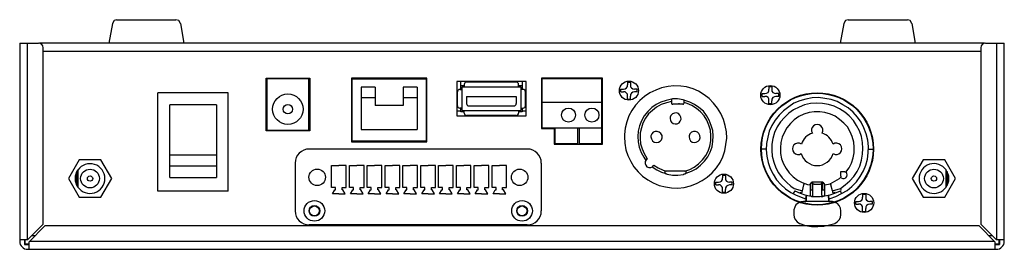
# Model space of a CAD drawing. Extents: x 10 to 588, y 31 to 624.
# Drawn here: x 164 to 374, y 414 to 463 of the extents above; entities that cross this region are included whole.
import ezdxf

# ---------------------------------------------------------------- set-up
doc = ezdxf.new("R2010")
doc.units = 0
doc.header["$LTSCALE"] = 25.4
doc.layers.add('__-1', color=7, linetype='CONTINUOUS')
doc.layers.add('DATA', color=7, linetype='CONTINUOUS')

# ---------------------------------------------------------------- blocks, each defined once
blk = doc.blocks.new('____-40-1')
at = {"layer": '__-1', "color": 17, "flags": 128}
for points in [[(266.34, 425.64), (264.99, 425.64), (265.48, 426.49), (265.64, 426.49), (265.64, 426.95), (264.79, 426.95), (264.79, 431.67), (266.34, 431.67)], [(266.34, 425.64), (267.69, 425.64), (267.2, 426.49), (267.04, 426.49), (267.04, 426.95), (267.9, 426.95), (267.9, 431.67), (266.34, 431.67)]]:
    blk.add_lwpolyline(points, dxfattribs=at)
blk = doc.blocks.new('____-41-1')
at = {"layer": '__-1', "color": 17, "flags": 128}
for points in [[(262.54, 425.64), (261.19, 425.64), (261.68, 426.49), (261.84, 426.49), (261.84, 426.95), (260.98, 426.95), (260.98, 431.67), (262.54, 431.67)], [(262.54, 425.64), (263.89, 425.64), (263.4, 426.49), (263.24, 426.49), (263.24, 426.95), (264.09, 426.95), (264.09, 431.67), (262.54, 431.67)]]:
    blk.add_lwpolyline(points, dxfattribs=at)
blk = doc.blocks.new('____-42-1')
at = {"layer": '__-1', "color": 17, "flags": 128}
for points in [[(258.74, 425.64), (257.39, 425.64), (257.88, 426.49), (258.04, 426.49), (258.04, 426.95), (257.18, 426.95), (257.18, 431.67), (258.74, 431.67)], [(258.74, 425.64), (260.09, 425.64), (259.6, 426.49), (259.44, 426.49), (259.44, 426.95), (260.29, 426.95), (260.29, 431.67), (258.74, 431.67)]]:
    blk.add_lwpolyline(points, dxfattribs=at)
blk = doc.blocks.new('____-43-1')
at = {"layer": '__-1', "color": 17, "flags": 128}
for points in [[(254.94, 425.64), (253.58, 425.64), (254.08, 426.49), (254.24, 426.49), (254.24, 426.95), (253.38, 426.95), (253.38, 431.67), (254.94, 431.67)], [(254.94, 425.64), (256.29, 425.64), (255.8, 426.49), (255.64, 426.49), (255.64, 426.95), (256.49, 426.95), (256.49, 431.67), (254.94, 431.67)]]:
    blk.add_lwpolyline(points, dxfattribs=at)
blk = doc.blocks.new('____-44-1')
at = {"layer": '__-1', "color": 17, "flags": 128}
for points in [[(251.14, 425.64), (249.78, 425.64), (250.28, 426.49), (250.43, 426.49), (250.43, 426.95), (249.58, 426.95), (249.58, 431.67), (251.14, 431.67)], [(251.14, 425.64), (252.49, 425.64), (251.99, 426.49), (251.84, 426.49), (251.84, 426.95), (252.69, 426.95), (252.69, 431.67), (251.14, 431.67)]]:
    blk.add_lwpolyline(points, dxfattribs=at)
blk = doc.blocks.new('____-45-1')
at = {"layer": '__-1', "color": 17, "flags": 128}
for points in [[(247.33, 425.64), (245.98, 425.64), (246.48, 426.49), (246.63, 426.49), (246.63, 426.95), (245.78, 426.95), (245.78, 431.67), (247.33, 431.67)], [(247.33, 425.64), (248.69, 425.64), (248.19, 426.49), (248.04, 426.49), (248.04, 426.95), (248.89, 426.95), (248.89, 431.67), (247.33, 431.67)]]:
    blk.add_lwpolyline(points, dxfattribs=at)
blk = doc.blocks.new('____-46-1')
at = {"layer": '__-1', "color": 17, "flags": 128}
for points in [[(243.53, 425.64), (242.18, 425.64), (242.67, 426.49), (242.83, 426.49), (242.83, 426.95), (241.98, 426.95), (241.98, 431.67), (243.53, 431.67)], [(243.53, 425.64), (244.89, 425.64), (244.39, 426.49), (244.23, 426.49), (244.23, 426.95), (245.09, 426.95), (245.09, 431.67), (243.53, 431.67)]]:
    blk.add_lwpolyline(points, dxfattribs=at)
blk = doc.blocks.new('____-47-1')
at = {"layer": '__-1', "color": 17, "flags": 128}
for points in [[(239.73, 425.64), (238.38, 425.64), (238.87, 426.49), (239.03, 426.49), (239.03, 426.95), (238.18, 426.95), (238.18, 431.67), (239.73, 431.67)], [(239.73, 425.64), (241.08, 425.64), (240.59, 426.49), (240.43, 426.49), (240.43, 426.95), (241.29, 426.95), (241.29, 431.67), (239.73, 431.67)]]:
    blk.add_lwpolyline(points, dxfattribs=at)
blk = doc.blocks.new('____-48-1')
at = {"layer": '__-1', "color": 17, "flags": 128}
for points in [[(235.93, 425.64), (234.58, 425.64), (235.07, 426.49), (235.23, 426.49), (235.23, 426.95), (234.37, 426.95), (234.37, 431.67), (235.93, 431.67)], [(235.93, 425.64), (237.28, 425.64), (236.79, 426.49), (236.63, 426.49), (236.63, 426.95), (237.49, 426.95), (237.49, 431.67), (235.93, 431.67)]]:
    blk.add_lwpolyline(points, dxfattribs=at)
blk = doc.blocks.new('____-49-1')
at = {"layer": '__-1', "color": 17, "flags": 128}
for points in [[(232.13, 425.64), (230.78, 425.64), (231.27, 426.49), (231.43, 426.49), (231.43, 426.95), (230.57, 426.95), (230.57, 431.67), (232.13, 431.67)], [(232.13, 425.64), (233.48, 425.64), (232.99, 426.49), (232.83, 426.49), (232.83, 426.95), (233.68, 426.95), (233.68, 431.67), (232.13, 431.67)]]:
    blk.add_lwpolyline(points, dxfattribs=at)
blk = doc.blocks.new('____-50-1')
at = {"layer": 'DATA', "color": 17}
for p, q in [((343.81, 425.53), (344.49, 425.53)), ((343.81, 425.53), (343.81, 424.94)), ((344.49, 425.53), (344.49, 424.94)), ((342.38, 423.42), (342.38, 424.01)), ((342.38, 424.01), (342.97, 424.01)), ((342.38, 423.42), (342.97, 423.42)), ((343.81, 421.89), (343.81, 422.48)), ((344.49, 421.89), (344.49, 422.48)), ((345.93, 424.01), (345.34, 424.01)), ((345.93, 423.42), (345.34, 423.42)), ((345.93, 423.42), (345.34, 423.42)), ((345.93, 423.42), (345.93, 424.01)), ((343.81, 421.89), (344.49, 421.89))]:
    blk.add_line(p, q, dxfattribs=at)
at = {"layer": 'DATA', "color": 17, "flags": 128}
for points in [[(342.97, 424.01), (343.31, 424.09), (343.65, 424.26), (343.81, 424.6), (343.81, 424.94)], [(344.49, 424.94), (344.49, 424.52), (344.66, 424.26), (345, 424.09), (345.34, 424.01)], [(343.81, 422.48), (343.81, 422.91), (343.65, 423.16), (343.31, 423.42), (342.97, 423.42)], [(345.34, 423.42), (345, 423.33), (344.66, 423.16), (344.49, 422.82), (344.49, 422.48)]]:
    blk.add_lwpolyline(points, dxfattribs=at)
at = {"layer": 'DATA', "color": 17}
blk.add_circle((344.14, 423.69), 2.04, dxfattribs=at)
blk = doc.blocks.new('____-51-1')
at = {"layer": 'DATA', "color": 17}
for p, q in [((323.81, 448.53), (324.49, 448.53)), ((323.81, 448.53), (323.81, 447.94)), ((324.49, 448.53), (324.49, 447.94)), ((322.38, 446.42), (322.38, 447.01)), ((322.38, 447.01), (322.97, 447.01)), ((322.38, 446.42), (322.97, 446.42)), ((323.81, 444.89), (323.81, 445.48)), ((324.49, 444.89), (324.49, 445.48)), ((325.93, 447.01), (325.34, 447.01)), ((325.93, 446.42), (325.34, 446.42)), ((325.93, 446.42), (325.34, 446.42)), ((325.93, 446.42), (325.93, 447.01)), ((323.81, 444.89), (324.49, 444.89))]:
    blk.add_line(p, q, dxfattribs=at)
at = {"layer": 'DATA', "color": 17, "flags": 128}
for points in [[(322.97, 447.01), (323.31, 447.09), (323.65, 447.26), (323.81, 447.6), (323.81, 447.94)], [(324.49, 447.94), (324.49, 447.52), (324.66, 447.26), (325, 447.09), (325.34, 447.01)], [(323.81, 445.48), (323.81, 445.91), (323.65, 446.16), (323.31, 446.42), (322.97, 446.42)], [(325.34, 446.42), (325, 446.33), (324.66, 446.16), (324.49, 445.82), (324.49, 445.48)]]:
    blk.add_lwpolyline(points, dxfattribs=at)
at = {"layer": 'DATA', "color": 17}
blk.add_circle((324.14, 446.69), 2.04, dxfattribs=at)
blk = doc.blocks.new('____-52-1')
at = {"layer": 'DATA', "color": 17, "linetype": 'CONTINUOUS'}
for p, q in [((323.24, 435.19), (322.24, 435.19)), ((345.04, 435.19), (346.04, 435.19))]:
    blk.add_line(p, q, dxfattribs=at)
at = {"layer": 'DATA', "color": 17}
for p, q in [((339.25, 429.06), (339.16, 429.15)), ((340.35, 430.16), (340.26, 430.25)), ((329.25, 426.77), (331.03, 426.27)), ((332.56, 427.54), (332.98, 428.13)), ((333.06, 426.44), (332.64, 426.44)), ((335.35, 428.13), (332.98, 428.13)), ((333.06, 428.13), (333.06, 428.04)), ((333.06, 428.04), (333.06, 426.44)), ((333.06, 428.04), (333.06, 428.04)), ((333.32, 428.13), (333.32, 428.13)), ((333.49, 427.71), (334.84, 427.71)), ((335.01, 428.13), (335.01, 428.13)), ((335.27, 428.04), (335.27, 428.13)), ((335.27, 428.04), (335.27, 426.44)), ((335.69, 426.44), (335.27, 426.44)), ((335.35, 428.13), (335.77, 427.54)), ((337.38, 426.27), (337.04, 427.54)), ((337.38, 426.27), (339.08, 426.77)), ((339.33, 426.35), (339.08, 426.77)), ((329.34, 426.27), (329, 425.67)), ((330.36, 425.76), (330.44, 426.01)), ((330.44, 426.01), (330.69, 425.84)), ((331.46, 424.66), (331.71, 424.66)), ((331.71, 425.34), (331.88, 425.34)), ((332.81, 425.17), (332.64, 425.25)), ((332.81, 425.17), (332.98, 425.08)), ((332.98, 425.08), (333.23, 425.08)), ((333.23, 425.08), (333.23, 425.34)), ((333.66, 425.08), (333.83, 425.08)), ((334.42, 425.08), (334.67, 425.08)), ((334.93, 425.08), (335.1, 425.08)), ((335.1, 425.34), (335.1, 425.08)), ((335.1, 425.08), (335.35, 425.08)), ((335.35, 425.08), (335.6, 425.17)), ((335.52, 425.17), (335.69, 425.25)), ((336.45, 425.34), (336.71, 425.34)), ((336.45, 425.34), (336.45, 425.34)), ((337.38, 426.27), (337.38, 426.01)), ((337.64, 425.84), (337.89, 426.01)), ((337.98, 425.76), (337.89, 426.01)), ((339.33, 425.67), (339.08, 426.27)), ((337.13, 423.98), (331.2, 423.98)), ((329.17, 422.03), (329.17, 421.19)), ((339.16, 421.19), (339.16, 422.03))]:
    blk.add_line(p, q, dxfattribs=at)
at = {"layer": 'DATA', "color": 17, "flags": 128}
for points in [[(336.62, 424.66), (336.87, 424.66), (338.14, 425.08), (339.33, 425.67), (340.52, 426.35), (341.53, 427.2), (342.55, 428.21), (343.31, 429.31), (343.99, 430.5), (344.49, 431.77), (344.83, 433.04), (345, 434.39), (345.09, 435.75), (344.92, 437.1), (344.58, 438.46), (344.07, 439.73), (343.48, 440.91), (342.72, 442.01), (341.79, 443.03), (340.77, 443.96), (339.58, 444.64), (338.4, 445.32), (337.13, 445.74), (335.77, 445.99), (334.42, 446.16), (333.06, 446.08), (331.71, 445.82), (330.44, 445.49), (329.17, 444.98), (328.07, 444.22), (326.97, 443.37), (326.04, 442.44), (325.19, 441.34), (324.43, 440.24), (323.92, 438.97), (323.58, 437.7), (323.33, 436.34), (323.24, 434.99), (323.41, 433.63), (323.67, 432.28), (324.09, 431.01), (324.77, 429.82), (325.44, 428.64), (326.38, 427.62), (327.39, 426.69), (328.49, 425.93), (329.68, 425.34), (330.95, 424.83), (331.46, 424.66)], [(339.08, 426.77), (340.09, 427.54), (341.11, 428.38), (341.95, 429.31), (342.63, 430.42), (343.22, 431.52), (343.56, 432.79), (343.82, 434.06), (343.9, 435.33), (343.82, 436.6), (343.56, 437.87), (343.14, 439.05), (342.55, 440.24), (341.87, 441.25), (340.94, 442.27), (340.01, 443.03), (338.91, 443.79), (337.72, 444.3), (336.54, 444.72), (335.27, 444.89), (334, 444.98), (332.73, 444.89), (331.46, 444.64), (330.27, 444.13), (329.09, 443.54), (328.07, 442.86), (327.14, 441.93), (326.29, 441), (325.61, 439.9), (325.02, 438.71), (324.68, 437.44), (324.43, 436.26), (324.43, 434.9), (324.51, 433.63), (324.85, 432.36), (325.28, 431.18), (325.87, 430.08), (326.63, 429.06), (327.56, 428.13), (328.49, 427.28), (329.25, 426.77)], [(340.26, 430.25), (340.94, 431.18), (341.45, 432.19), (341.79, 433.29), (342.04, 434.39), (342.04, 435.58), (341.95, 436.68), (341.62, 437.87), (341.19, 438.88), (340.6, 439.9), (339.84, 440.74), (338.91, 441.51), (337.98, 442.18), (336.96, 442.61), (335.77, 442.95), (334.67, 443.12), (333.49, 443.12), (332.39, 442.95), (331.29, 442.61), (330.19, 442.1), (329.25, 441.42), (328.41, 440.66), (327.65, 439.73), (327.14, 438.8), (326.63, 437.7), (326.38, 436.6), (326.29, 435.41), (326.29, 434.23), (326.55, 433.12), (326.97, 432.02), (327.48, 431.01), (328.15, 430.08), (329, 429.23), (329.93, 428.55), (330.95, 428.04), (332.05, 427.62), (332.56, 427.54)], [(335.77, 427.54), (336.87, 427.79), (337.89, 428.3), (338.91, 428.89), (339.16, 429.15)], [(340.26, 430.25), (340.26, 430.25), (340.18, 430.25), (340.09, 430.25), (340.01, 430.25), (340.01, 430.33), (339.92, 430.33), (339.84, 430.33), (339.75, 430.33), (339.67, 430.33), (339.58, 430.33), (339.5, 430.33), (339.41, 430.33), (339.33, 430.33), (339.25, 430.33), (339.16, 430.33), (339.08, 430.33), (339.08, 430.25), (339.08, 430.16), (339.08, 430.08), (339.08, 429.99), (339.08, 429.91), (339.08, 429.82), (339.08, 429.74), (339.08, 429.65), (339.08, 429.57), (339.08, 429.48), (339.08, 429.4), (339.16, 429.4), (339.16, 429.31), (339.16, 429.23), (339.16, 429.15)], [(339.25, 429.06), (339.58, 428.89), (339.92, 428.89), (340.26, 429.06), (340.43, 429.31), (340.52, 429.65), (340.43, 429.99), (340.35, 430.16)], [(330.95, 426.01), (331.03, 426.27), (331.29, 427.54)], [(331.29, 427.54), (331.29, 427.54), (331.29, 427.62), (331.37, 427.62), (331.37, 427.71), (331.37, 427.79), (331.37, 427.88)], [(332.64, 427.62), (332.64, 426.44), (332.64, 425.25)], [(333.32, 428.13), (333.32, 428.13), (333.23, 428.13), (333.23, 428.04)], [(333.23, 425.34), (333.23, 427.54), (333.23, 427.62), (333.23, 428.04)], [(333.49, 427.71), (333.49, 427.71), (333.4, 427.71), (333.32, 427.71), (333.32, 427.62), (333.23, 427.62)], [(335.1, 427.62), (335.1, 427.62), (335.01, 427.62), (335.01, 427.71), (334.93, 427.71), (334.84, 427.71)], [(335.01, 428.13), (335.01, 428.13), (335.1, 428.13), (335.1, 428.04)], [(335.1, 425.34), (335.1, 427.54), (335.1, 427.62), (335.1, 428.04)], [(335.69, 427.62), (335.69, 426.44), (335.69, 425.25)], [(336.96, 427.88), (336.96, 427.88), (336.96, 427.79), (336.96, 427.71), (337.04, 427.62), (337.04, 427.54)], [(329.34, 426.27), (330.52, 425.76), (331.71, 425.34)], [(330.69, 425.84), (330.78, 425.84), (330.86, 425.93), (330.95, 426.01)], [(331.54, 423.98), (331.71, 424.07), (331.79, 424.15), (331.79, 424.23)], [(331.54, 423.98), (331.54, 423.98), (331.63, 423.98), (331.63, 424.07), (331.71, 424.07), (331.71, 424.15), (331.71, 424.23)], [(331.88, 425.34), (331.71, 424.66), (331.88, 425.34)], [(331.71, 424.66), (331.71, 424.66), (331.71, 424.57), (331.71, 424.49), (331.71, 424.4), (331.71, 424.32), (331.71, 424.23)], [(331.88, 425.34), (331.88, 425.34), (331.88, 425.25), (331.88, 425.17), (331.88, 425.08), (331.79, 425.08), (331.79, 425), (331.79, 424.91), (331.79, 424.83), (331.79, 424.74), (331.79, 424.66), (331.79, 424.57), (331.79, 424.49), (331.79, 424.4), (331.79, 424.32), (331.79, 424.23)], [(331.88, 425.34), (333.15, 425.08), (334.5, 425.08), (335.77, 425.17), (336.45, 425.34)], [(336.62, 424.66), (336.45, 425.34), (336.62, 424.66)], [(336.45, 425.34), (336.45, 425.34), (336.45, 425.25), (336.45, 425.17), (336.54, 425.17), (336.54, 425.08), (336.54, 425), (336.54, 424.91), (336.54, 424.83), (336.54, 424.74), (336.54, 424.66), (336.54, 424.57), (336.54, 424.49), (336.54, 424.4), (336.54, 424.32), (336.54, 424.23)], [(336.54, 424.23), (336.62, 424.07), (336.71, 423.98), (336.79, 423.98)], [(336.62, 424.66), (336.62, 424.66), (336.62, 424.57), (336.62, 424.49), (336.62, 424.4), (336.62, 424.32), (336.62, 424.23), (336.62, 424.15), (336.62, 424.07), (336.71, 424.07), (336.71, 423.98), (336.79, 423.98)], [(336.71, 425.34), (337.89, 425.76), (339.08, 426.27)], [(337.38, 426.01), (337.47, 425.93), (337.64, 425.84)], [(331.2, 423.98), (330.61, 423.9), (330.1, 423.64), (329.59, 423.3), (329.34, 422.8), (329.17, 422.2), (329.17, 422.03)], [(339.16, 422.03), (339.08, 422.54), (338.82, 423.13), (338.48, 423.56), (337.98, 423.81), (337.38, 423.98), (337.13, 423.98)], [(329.17, 421.19), (329.25, 420.59), (329.51, 420.09), (329.85, 419.66), (330.36, 419.32), (330.44, 419.32)], [(337.89, 419.32), (338.4, 419.66), (338.82, 420.09), (339.08, 420.59), (339.16, 421.19)], [(330.44, 419.32), (331.63, 418.9), (332.9, 418.65), (334.25, 418.65), (335.52, 418.73), (336.79, 418.99), (337.89, 419.32)]]:
    blk.add_lwpolyline(points, dxfattribs=at)
at = {"layer": 'DATA', "color": 17, "linetype": 'CONTINUOUS'}
for radius in [12, 12, 11.9]:
    blk.add_circle((334.14, 435.19), radius, dxfattribs=at)
at = {"layer": 'DATA', "color": 17}
for centre, radius, start, end in [((334.14, 439.23), 1.22, 326.8878, 213.1122), ((334.14, 435.19), 3.53, 106.8257, 162.5795), ((334.14, 435.19), 3.53, 17.4071, 73.1803), ((330.08, 435.24), 1.22, 55.4212, 303.1122), ((338.2, 435.24), 1.22, 236.8878, 124.5788), ((334.14, 435.19), 3.53, 195.9429, 344.0571)]:
    blk.add_arc(centre, radius, start, end, dxfattribs=at)
for name in ['____-51-1', '____-50-1']:
    blk.add_blockref(name, (0, 0), dxfattribs=at)
blk = doc.blocks.new('____-53-1')
at = {"layer": 'DATA', "color": 17}
for p, q in [((313.91, 429.63), (314.59, 429.63)), ((313.91, 429.63), (313.91, 429.04)), ((314.59, 429.63), (314.59, 429.04)), ((312.48, 427.52), (312.48, 428.11)), ((312.48, 428.11), (313.07, 428.11)), ((312.48, 427.52), (313.07, 427.52)), ((313.91, 425.99), (313.91, 426.58)), ((314.59, 425.99), (314.59, 426.58)), ((316.03, 428.11), (315.44, 428.11)), ((316.03, 427.52), (315.44, 427.52)), ((316.03, 427.52), (315.44, 427.52)), ((316.03, 427.52), (316.03, 428.11)), ((313.91, 425.99), (314.59, 425.99))]:
    blk.add_line(p, q, dxfattribs=at)
at = {"layer": 'DATA', "color": 17, "flags": 128}
for points in [[(313.07, 428.11), (313.41, 428.19), (313.75, 428.36), (313.91, 428.7), (313.91, 429.04)], [(314.59, 429.04), (314.59, 428.62), (314.76, 428.36), (315.1, 428.19), (315.44, 428.11)], [(313.91, 426.58), (313.91, 427.01), (313.75, 427.26), (313.41, 427.52), (313.07, 427.52)], [(315.44, 427.52), (315.1, 427.43), (314.76, 427.26), (314.59, 426.92), (314.59, 426.58)]]:
    blk.add_lwpolyline(points, dxfattribs=at)
at = {"layer": 'DATA', "color": 17}
blk.add_circle((314.24, 427.79), 2.04, dxfattribs=at)
blk = doc.blocks.new('____-54-1')
at = {"layer": 'DATA', "color": 17}
for p, q in [((293.65, 449.49), (294.33, 449.49)), ((293.65, 449.49), (293.65, 448.9)), ((294.33, 449.49), (294.33, 448.9)), ((292.22, 447.38), (292.22, 447.97)), ((292.22, 447.97), (292.81, 447.97)), ((292.22, 447.38), (292.81, 447.38)), ((295.77, 447.97), (295.18, 447.97)), ((295.77, 447.38), (295.18, 447.38)), ((295.77, 447.38), (295.18, 447.38)), ((295.77, 447.38), (295.77, 447.97)), ((293.65, 445.85), (293.65, 446.45)), ((293.65, 445.85), (294.33, 445.85)), ((294.33, 445.85), (294.33, 446.45))]:
    blk.add_line(p, q, dxfattribs=at)
at = {"layer": 'DATA', "color": 17, "flags": 128}
for points in [[(292.81, 447.97), (293.15, 448.06), (293.48, 448.22), (293.65, 448.56), (293.65, 448.9)], [(293.65, 446.45), (293.65, 446.87), (293.48, 447.12), (293.15, 447.38), (292.81, 447.38)], [(294.33, 448.9), (294.33, 448.48), (294.5, 448.22), (294.84, 448.06), (295.18, 447.97)], [(295.18, 447.38), (294.84, 447.29), (294.5, 447.12), (294.33, 446.79), (294.33, 446.45)]]:
    blk.add_lwpolyline(points, dxfattribs=at)
at = {"layer": 'DATA', "color": 17}
blk.add_circle((293.98, 447.65), 2.04, dxfattribs=at)
blk = doc.blocks.new('____-55-1')
at = {"layer": 'DATA', "color": 17}
for p, q in [((303.25, 445.89), (303.08, 445.8)), ((303.08, 445.3), (303.08, 445.04)), ((303.16, 444.79), (303.16, 445.8)), ((305.7, 445.63), (305.53, 445.72)), ((305.45, 444.79), (303.33, 444.79)), ((304.69, 444.79), (304.69, 444.96)), ((305.79, 445.13), (305.79, 445.04)), ((306.21, 430.48), (301.64, 430.48)), ((301.64, 430.06), (301.81, 429.89)), ((306.04, 429.89), (306.21, 430.06))]:
    blk.add_line(p, q, dxfattribs=at)
at = {"layer": 'DATA', "color": 17, "flags": 128}
for points in [[(293, 437.76), (293.09, 436.41), (293.34, 435.05), (293.76, 433.78), (294.36, 432.51), (295.03, 431.41), (295.97, 430.31), (296.9, 429.38), (298, 428.62), (299.18, 427.94), (300.45, 427.43), (301.81, 427.09), (303.08, 426.92), (304.43, 426.84), (305.79, 427.01), (307.14, 427.35), (308.41, 427.85), (309.6, 428.45), (310.7, 429.21), (311.71, 430.14), (312.64, 431.16), (313.41, 432.34), (314, 433.53), (314.42, 434.8), (314.68, 436.15), (314.85, 437.51), (314.76, 438.86), (314.51, 440.22), (314.17, 441.49), (313.58, 442.76), (312.9, 443.94), (312.05, 444.96), (311.12, 445.97), (310.02, 446.74), (308.83, 447.5), (307.65, 448.01), (306.29, 448.43), (305.02, 448.6), (303.59, 448.68), (302.32, 448.51), (300.96, 448.26), (299.69, 447.75), (298.42, 447.16), (297.32, 446.4), (296.3, 445.55), (295.37, 444.53), (294.61, 443.43), (293.93, 442.25), (293.51, 440.98), (293.17, 439.62), (293, 438.27), (293, 437.76)], [(303.08, 445.8), (301.89, 445.55), (300.79, 445.21), (299.78, 444.7), (298.84, 444.03), (298, 443.18), (297.24, 442.25), (296.64, 441.23), (296.22, 440.13), (295.97, 439.03), (295.88, 437.85), (295.97, 436.74), (296.13, 435.56), (296.56, 434.46), (297.15, 433.44), (297.57, 432.77)], [(303.08, 445.3), (301.98, 445.04), (300.88, 444.7), (299.86, 444.11), (299.01, 443.43), (298.17, 442.67), (297.49, 441.74), (296.98, 440.72), (296.64, 439.71), (296.39, 438.61), (296.39, 437.42), (296.47, 436.32), (296.81, 435.22), (297.24, 434.2), (297.83, 433.27), (297.91, 433.1)], [(303.08, 445.8), (303.08, 445.8), (303.08, 445.72), (303.08, 445.63), (303.08, 445.55), (303.08, 445.47), (303.08, 445.38), (303.08, 445.3)], [(305.53, 445.72), (304.35, 445.89), (303.25, 445.89)], [(306.21, 430.06), (307.31, 430.48), (308.33, 430.99), (309.26, 431.75), (310.1, 432.6), (310.78, 433.53), (311.29, 434.54), (311.71, 435.64), (311.88, 436.83), (311.97, 437.93), (311.88, 439.12), (311.54, 440.22), (311.12, 441.32), (310.53, 442.33), (309.85, 443.26), (308.92, 444.03), (307.99, 444.7), (306.97, 445.21), (305.87, 445.55), (305.7, 445.63)], [(305.79, 445.13), (305.79, 445.13), (305.79, 445.21), (305.79, 445.3), (305.79, 445.38), (305.79, 445.47), (305.79, 445.55), (305.7, 445.55), (305.79, 445.55), (305.79, 445.63), (305.7, 445.63)], [(303.08, 445.04), (303.08, 444.87), (303.25, 444.79), (303.33, 444.79)], [(305.45, 444.79), (305.62, 444.79), (305.7, 444.96), (305.79, 445.04)], [(305.87, 430.48), (306.97, 430.82), (307.9, 431.33), (308.83, 432), (309.68, 432.85), (310.36, 433.78), (310.87, 434.71), (311.21, 435.81), (311.46, 436.91), (311.46, 438.01), (311.37, 439.2), (311.04, 440.3), (310.61, 441.32), (310.02, 442.25), (309.26, 443.09), (308.41, 443.86), (307.4, 444.45), (306.38, 444.87), (305.79, 445.13)], [(302.74, 441.74), (302.82, 441.23), (303.08, 440.89), (303.42, 440.64), (303.84, 440.55), (304.26, 440.55), (304.69, 440.81), (304.94, 441.15), (305.11, 441.57), (305.02, 441.99), (304.86, 442.42), (304.52, 442.76), (304.09, 442.93), (303.67, 442.84), (303.25, 442.67), (302.91, 442.33), (302.74, 441.99), (302.74, 441.74)], [(298.67, 437.76), (298.76, 437.34), (299.01, 436.91), (299.35, 436.66), (299.78, 436.58), (300.28, 436.66), (300.62, 436.83), (300.96, 437.17), (301.05, 437.59), (301.05, 438.1), (300.79, 438.52), (300.45, 438.78), (300.03, 438.95), (299.61, 438.95), (299.18, 438.78), (298.84, 438.44), (298.67, 438.01), (298.67, 437.76)], [(306.8, 437.76), (306.89, 437.34), (307.14, 436.91), (307.48, 436.66), (307.9, 436.58), (308.33, 436.66), (308.75, 436.83), (309, 437.17), (309.17, 437.59), (309.09, 438.1), (308.92, 438.52), (308.58, 438.78), (308.16, 438.95), (307.73, 438.95), (307.31, 438.78), (306.97, 438.44), (306.8, 438.01), (306.8, 437.76)], [(297.91, 433.1), (297.66, 432.85), (297.41, 432.51), (297.41, 432.09), (297.57, 431.75), (297.83, 431.41), (298.25, 431.24), (298.67, 431.24), (299.01, 431.41), (299.27, 431.75)], [(298.93, 431.41), (299.94, 430.73), (300.96, 430.23), (301.64, 430.06)], [(299.27, 431.75), (300.2, 431.16), (301.3, 430.65), (301.98, 430.48)], [(301.64, 430.48), (301.64, 430.48), (301.64, 430.39), (301.64, 430.31), (301.64, 430.23), (301.64, 430.14), (301.64, 430.06)], [(302.15, 429.8), (302.15, 429.8), (302.06, 429.8), (301.98, 429.8), (301.89, 429.8), (301.89, 429.89), (301.81, 429.89)], [(302.15, 429.8), (303.25, 429.63), (304.43, 429.63), (305.62, 429.72), (305.7, 429.8)], [(306.04, 429.89), (306.04, 429.89), (305.96, 429.89), (305.96, 429.8), (305.87, 429.8), (305.79, 429.8), (305.7, 429.8)], [(306.21, 430.06), (306.21, 430.06), (306.21, 430.14), (306.21, 430.23), (306.21, 430.31), (306.21, 430.39), (306.21, 430.48)]]:
    blk.add_lwpolyline(points, dxfattribs=at)
at = {"layer": 'DATA', "color": 17}
for name in ['____-54-1', '____-53-1']:
    blk.add_blockref(name, (0, 0), dxfattribs=at)
blk = doc.blocks.new('____-56-1')
at = {"layer": 'DATA', "color": 17}
for p, q in [((184.72, 462.79), (197.36, 462.79)), ((183.83, 462), (183.03, 457.79)), ((198.35, 462), (199.05, 457.79))]:
    blk.add_line(p, q, dxfattribs=at)
at = {"layer": 'DATA', "color": 17, "flags": 128}
for points in [[(184.72, 462.79), (184.19, 462.59), (183.83, 462)], [(198.35, 462), (197.95, 462.59), (197.36, 462.79)]]:
    blk.add_lwpolyline(points, dxfattribs=at)
blk = doc.blocks.new('____-57-1')
at = {"layer": 'DATA', "color": 17}
for p, q in [((340.72, 462.79), (353.36, 462.79)), ((339.83, 462), (339.03, 457.79)), ((354.35, 462), (355.05, 457.79))]:
    blk.add_line(p, q, dxfattribs=at)
at = {"layer": 'DATA', "color": 17, "flags": 128}
for points in [[(340.72, 462.79), (340.19, 462.59), (339.83, 462)], [(354.35, 462), (353.95, 462.59), (353.36, 462.79)]]:
    blk.add_lwpolyline(points, dxfattribs=at)
blk = doc.blocks.new('____-58-1')
at = {"layer": '__-1', "color": 17}
for centre in [(227.49, 429.16), (270.67, 429.16)]:
    blk.add_circle(centre, 1.76, dxfattribs=at)
at = {"layer": 'DATA', "color": 17, "linetype": 'CONTINUOUS'}
for p, q in [((164.04, 457.79), (164.04, 415.49)), ((164.04, 457.79), (168.04, 457.79)), ((165.74, 415.85), (165.74, 457.79)), ((369.84, 457.79), (168.24, 457.79)), ((369.84, 457.79), (168.24, 457.79)), ((169.04, 419.15), (169.04, 456.79)), ((169.04, 456.09), (369.04, 456.09)), ((169.04, 456.09), (369.04, 456.09)), ((369.04, 456.79), (369.04, 419.15)), ((370.04, 457.79), (374.04, 457.79)), ((372.34, 457.79), (372.34, 415.85)), ((374.04, 415.49), (374.04, 457.79)), ((216.59, 439.04), (216.59, 450.34)), ((216.59, 439.04), (216.59, 450.34)), ((216.59, 450.34), (225.89, 450.34)), ((216.59, 450.34), (225.89, 450.34)), ((216.74, 450.19), (216.59, 450.19)), ((216.74, 450.19), (216.74, 439.19)), ((225.74, 450.19), (216.74, 450.19)), ((225.74, 439.19), (225.74, 450.19)), ((225.89, 450.19), (225.74, 450.19)), ((225.89, 449.59), (225.74, 449.59)), ((225.89, 450.34), (225.89, 439.04)), ((225.89, 450.34), (225.89, 439.04)), ((234.82, 450.34), (234.82, 436.69)), ((234.82, 450.34), (234.82, 436.69)), ((250.87, 450.34), (234.82, 450.34)), ((250.87, 450.34), (234.82, 450.34)), ((234.97, 450.19), (234.82, 450.19)), ((234.97, 449.59), (234.82, 449.59)), ((234.97, 436.84), (234.97, 450.19)), ((234.97, 450.19), (250.72, 450.19)), ((250.72, 450.19), (250.72, 436.84)), ((250.87, 450.19), (250.72, 450.19)), ((250.87, 449.59), (250.72, 449.59)), ((250.87, 436.69), (250.87, 450.34)), ((250.87, 436.69), (250.87, 450.34)), ((257.25, 449.59), (257.25, 442.24)), ((257.25, 449.59), (257.25, 442.24)), ((272.05, 449.59), (257.25, 449.59)), ((272.05, 449.59), (257.25, 449.59)), ((258.1, 447.91), (258.1, 449.59)), ((269.95, 449.46), (259.35, 449.46)), ((271.2, 449.59), (271.2, 447.91)), ((272.05, 442.24), (272.05, 449.59)), ((272.05, 442.24), (272.05, 449.59)), ((275.34, 450.34), (275.34, 439.54)), ((275.34, 450.34), (275.34, 439.54)), ((288.34, 450.34), (275.34, 450.34)), ((288.34, 450.34), (275.34, 450.34)), ((275.49, 450.19), (275.34, 450.19)), ((275.49, 449.59), (275.34, 449.59)), ((275.49, 439.69), (275.49, 450.19)), ((288.19, 450.19), (275.49, 450.19)), ((280.29, 450.19), (280.29, 450.34)), ((280.79, 450.19), (280.79, 450.34)), ((285.29, 450.19), (285.29, 450.34)), ((285.79, 450.19), (285.79, 450.34)), ((288.34, 450.19), (288.19, 450.19)), ((288.19, 436.39), (288.19, 450.19)), ((288.34, 436.24), (288.34, 450.34)), ((288.34, 436.24), (288.34, 450.34)), ((236.84, 448.39), (236.84, 439.39)), ((239.84, 448.39), (236.84, 448.39)), ((239.84, 448.39), (239.84, 444.49)), ((245.84, 448.39), (245.84, 444.49)), ((248.84, 448.39), (245.84, 448.39)), ((248.84, 448.39), (248.84, 439.39)), ((250.87, 447.59), (250.72, 447.59)), ((250.87, 447.32), (250.72, 447.32)), ((257.43, 447.59), (257.25, 447.59)), ((257.4, 447.32), (257.25, 447.32)), ((257.4, 444.41), (257.4, 447.41)), ((257.9, 447.91), (258.4, 447.91)), ((258.1, 448.74), (258.85, 448.74)), ((258.4, 443.39), (258.4, 448.44)), ((258.4, 448.44), (270.9, 448.44)), ((258.85, 448.96), (258.85, 448.44)), ((270.45, 448.44), (270.45, 448.96)), ((270.45, 448.74), (271.2, 448.74)), ((270.9, 448.44), (270.9, 443.39)), ((271.4, 447.91), (270.9, 447.91)), ((271.9, 444.41), (271.9, 447.41)), ((288.34, 449.19), (288.19, 449.19)), ((288.34, 448.19), (288.19, 448.19)), ((193.53, 426.19), (193.53, 447.19)), ((208.53, 447.19), (193.53, 447.19)), ((208.53, 426.19), (208.53, 447.19)), ((216.74, 445.77), (216.59, 445.77)), ((234.82, 446.61), (234.97, 446.61)), ((234.97, 445.61), (234.82, 445.61)), ((239.84, 446.09), (236.84, 446.09)), ((248.84, 446.09), (245.84, 446.09)), ((250.87, 447.02), (250.72, 447.02)), ((250.72, 446.61), (250.87, 446.61)), ((250.87, 445.61), (250.72, 445.61)), ((257.4, 447.02), (257.25, 447.02)), ((259.35, 446.39), (259.35, 444.89)), ((259.35, 446.39), (269.95, 446.39)), ((269.95, 446.39), (269.95, 444.89)), ((288.34, 446.99), (288.19, 446.99)), ((288.19, 445.99), (288.34, 445.99)), ((196.03, 429.14), (196.03, 444.62)), ((206.03, 444.62), (196.03, 444.62)), ((206.03, 444.62), (206.03, 429.14)), ((234.82, 444.66), (234.97, 444.66)), ((234.97, 444.15), (234.82, 444.15)), ((234.82, 443.37), (234.97, 443.37)), ((245.84, 444.49), (239.84, 444.49)), ((250.72, 444.66), (250.87, 444.66)), ((250.72, 443.37), (250.87, 443.37)), ((257.25, 444.66), (257.4, 444.66)), ((257.25, 443.37), (258.1, 443.37)), ((258.4, 443.91), (257.9, 443.91)), ((258.1, 443.09), (258.1, 443.91)), ((258.4, 443.39), (270.9, 443.39)), ((258.85, 442.86), (258.85, 443.39)), ((259.85, 444.39), (269.45, 444.39)), ((270.45, 443.39), (270.45, 442.86)), ((270.9, 443.91), (271.4, 443.91)), ((271.2, 443.91), (271.2, 443.09)), ((271.2, 443.37), (272.05, 443.37)), ((272.05, 444.15), (271.83, 444.15)), ((271.9, 444.66), (272.05, 444.66)), ((275.34, 444.66), (275.49, 444.66)), ((275.49, 444.15), (275.34, 444.15)), ((275.34, 443.37), (275.49, 443.37)), ((275.49, 445.19), (288.19, 445.19)), ((288.19, 444.99), (288.34, 444.99)), ((234.82, 441.41), (234.97, 441.41)), ((250.72, 441.41), (250.87, 441.41)), ((257.25, 442.24), (272.05, 442.24)), ((257.25, 442.24), (272.05, 442.24)), ((258.85, 443.09), (258.1, 443.09)), ((269.95, 442.36), (259.35, 442.36)), ((271.2, 443.09), (270.45, 443.09)), ((225.89, 439.04), (216.59, 439.04)), ((225.89, 439.04), (216.59, 439.04)), ((216.74, 439.19), (225.74, 439.19)), ((234.97, 440.41), (234.82, 440.41)), ((236.84, 439.39), (248.84, 439.39)), ((250.87, 440.41), (250.72, 440.41)), ((275.34, 439.54), (278.04, 439.54)), ((275.34, 439.54), (278.04, 439.54)), ((275.49, 439.69), (288.19, 439.69)), ((278.04, 439.54), (278.04, 436.24)), ((278.04, 439.54), (278.04, 436.24)), ((278.19, 439.69), (278.19, 436.39)), ((282.99, 439.69), (282.99, 436.39)), ((283.39, 439.69), (283.39, 436.39)), ((250.72, 436.84), (234.97, 436.84)), ((238.34, 436.69), (238.34, 436.84)), ((239.34, 436.84), (239.34, 436.69)), ((246.34, 436.69), (246.34, 436.84)), ((247.34, 436.84), (247.34, 436.69)), ((272.29, 435.19), (225.79, 435.19)), ((234.82, 436.69), (250.87, 436.69)), ((234.82, 436.69), (250.87, 436.69)), ((278.04, 436.24), (288.34, 436.24)), ((278.04, 436.24), (288.34, 436.24)), ((278.19, 436.39), (282.99, 436.39)), ((280.89, 436.39), (280.89, 436.24)), ((283.39, 436.39), (288.19, 436.39)), ((285.89, 436.39), (285.89, 436.24)), ((176.73, 432.89), (174.42, 428.89)), ((181.35, 432.89), (176.73, 432.89)), ((183.66, 428.89), (181.35, 432.89)), ((206.03, 433.91), (196.03, 433.91)), ((356.73, 432.89), (354.42, 428.89)), ((361.35, 432.89), (356.73, 432.89)), ((363.66, 428.89), (361.35, 432.89)), ((176.44, 430.71), (176.44, 427.07)), ((206.03, 431.55), (196.03, 431.55)), ((222.79, 432.19), (222.79, 421.99)), ((275.29, 432.19), (275.29, 421.99)), ((361.64, 427.07), (361.64, 430.71)), ((174.42, 428.89), (176.73, 424.89)), ((176.24, 427.39), (176.24, 430.38)), ((176.24, 427.39), (176.24, 430.38)), ((181.35, 424.89), (183.66, 428.89)), ((196.03, 429.14), (206.03, 429.14)), ((354.42, 428.89), (356.73, 424.89)), ((361.35, 424.89), (363.66, 428.89)), ((361.84, 430.38), (361.84, 427.39)), ((361.84, 430.38), (361.84, 427.39)), ((176.73, 424.89), (181.35, 424.89)), ((208.53, 426.19), (193.53, 426.19)), ((356.73, 424.89), (361.35, 424.89)), ((165.68, 415.79), (169.04, 419.15)), ((169.4, 418.79), (166.04, 415.42)), ((368.68, 418.79), (169.4, 418.79)), ((272.29, 418.99), (225.79, 418.99)), ((372.04, 415.42), (368.68, 418.79)), ((369.04, 419.15), (372.4, 415.79)), ((167.3, 416.69), (166.58, 416.69)), ((167.3, 416.69), (166.58, 416.69)), ((371.5, 416.69), (370.78, 416.69)), ((371.5, 416.69), (370.78, 416.69)), ((165.68, 415.79), (164.04, 415.79)), ((165.04, 415.79), (165.04, 414.79)), ((165.04, 414.79), (166.04, 414.79)), ((165.24, 414.99), (165.24, 415.79)), ((165.24, 414.99), (165.24, 415.79)), ((165.24, 414.99), (166.04, 414.99)), ((165.24, 414.99), (166.04, 414.99)), ((165.74, 413.79), (372.34, 413.79)), ((166.04, 413.79), (166.04, 415.42)), ((371.98, 415.49), (166.1, 415.49)), ((372.04, 415.42), (372.04, 413.79)), ((372.04, 414.99), (372.84, 414.99)), ((372.04, 414.99), (372.84, 414.99)), ((372.04, 414.79), (373.04, 414.79)), ((374.04, 415.79), (372.4, 415.79)), ((372.84, 415.79), (372.84, 414.99)), ((372.84, 415.79), (372.84, 414.99)), ((373.04, 415.79), (373.04, 414.79))]:
    blk.add_line(p, q, dxfattribs=at)
for centre, radius in [((221.24, 443.69), 3.25), ((221.24, 443.69), 1), ((281.09, 442.44), 1.5), ((286.09, 442.44), 1.5), ((179.04, 428.89), 2), ((359.04, 428.89), 2), ((179.04, 428.89), 0.565), ((359.04, 428.89), 0.565), ((226.9, 421.99), 2.2), ((226.9, 421.99), 1.15), ((226.9, 421.99), 1.05), ((271.19, 421.99), 2.2), ((271.19, 421.99), 1.15), ((271.19, 421.99), 1.05)]:
    blk.add_circle(centre, radius, dxfattribs=at)
for centre, radius, start, end in [((168.04, 456.79), 1, 0, 90), ((370.04, 456.79), 1, 90, 180), ((259.35, 448.96), 0.5, 90, 180), ((269.95, 448.96), 0.5, 0, 90), ((225.21, 446.37), 2.21, 72.0527, 76.1029), ((257.9, 447.41), 0.5, 90, 180), ((271.4, 447.41), 0.5, 0, 90), ((257.9, 444.41), 0.5, 180, 270), ((259.85, 444.89), 0.5, 180, 270), ((269.45, 444.89), 0.5, 270, 0), ((271.4, 444.41), 0.5, 270, 0), ((259.35, 442.86), 0.5, 180, 270), ((269.95, 442.86), 0.5, 270, 0), ((225.79, 432.19), 3, 90, 180), ((272.29, 432.19), 3, 0, 90), ((179.04, 428.89), 3.18, 144.9726, 215.0274), ((179.04, 428.89), 3.17, 215.0254, 144.9746), ((359.04, 428.89), 3.18, 35.0254, 324.9746), ((359.04, 428.89), 3.17, 324.9726, 35.0274), ((225.79, 421.99), 3, 180, 270), ((272.29, 421.99), 3, 270, 0), ((165.74, 415.49), 1.7, 180, 270), ((372.34, 415.49), 1.7, 270, 0)]:
    blk.add_arc(centre, radius, start, end, dxfattribs=at)
at = {"layer": '__-1', "color": 17}
for name in ['____-49-1', '____-48-1', '____-47-1', '____-46-1', '____-45-1', '____-44-1', '____-43-1', '____-42-1', '____-41-1', '____-40-1']:
    blk.add_blockref(name, (0, 0), dxfattribs=at)
at = {"layer": 'DATA', "color": 17}
for name in ['____-56-1', '____-57-1', '____-55-1', '____-52-1']:
    blk.add_blockref(name, (0, 0), dxfattribs=at)

msp = doc.modelspace()

# ---------------------------------------------------------------- block references
at = {"layer": 'DATA', "color": 17}
msp.add_blockref('____-58-1', (0, 0), dxfattribs=at)

doc.saveas('drawing.dxf')
